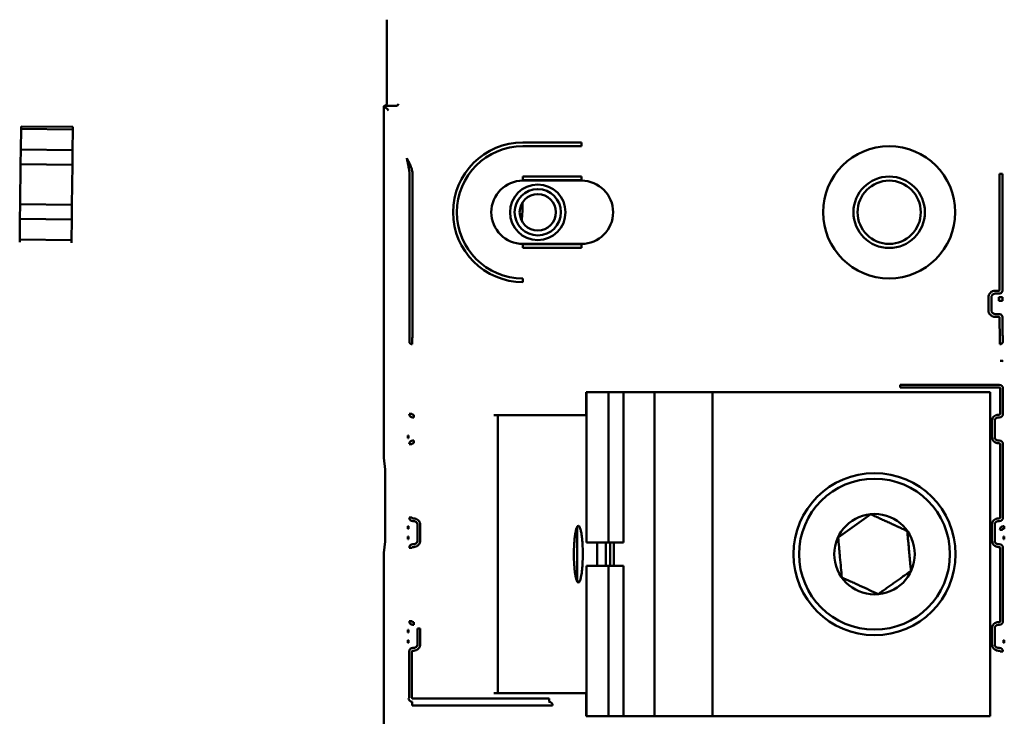
# Model space of a CAD drawing. Units: inches. Extents: x 3 to 337, y 7 to 213.
# Drawn here: x 219 to 224, y 161 to 165 of the extents above; entities that cross this region are included whole.
import ezdxf

# ---------------------------------------------------------------- set-up
doc = ezdxf.new("R2010")
doc.units = ezdxf.units.IN
doc.header["$LTSCALE"] = 20
doc.header["$MEASUREMENT"] = 0
doc.layers.add('Visible (ANSI)', color=7, linetype='Continuous', lineweight=50)

msp = doc.modelspace()

# ---------------------------------------------------------------- linework, layer by layer
at = {"layer": 'Visible (ANSI)'}
for p, q in [((220.8448, 164.3377), (220.8448, 164.7924)), ((220.8292, 164.3204), (220.8289, 164.2867)), ((220.8307, 164.3276), (220.8293, 164.3263)), ((220.8307, 164.3276), (220.8347, 164.3276)), ((220.8352, 164.323), (220.8307, 164.3276)), ((220.898, 164.3276), (220.8347, 164.3276)), ((220.8981, 164.3276), (220.898, 164.3276)), ((220.8289, 164.2867), (220.8289, 162.4286)), ((218.8681, 164.0915), (218.8694, 164.2025)), ((218.8681, 164.0915), (218.8694, 164.2025)), ((218.8694, 164.2025), (218.8695, 164.2165)), ((218.8694, 164.2025), (218.8695, 164.2165)), ((219.1493, 164.1993), (218.8694, 164.2025)), ((218.8694, 164.2025), (219.1493, 164.1993)), ((219.1495, 164.2132), (218.8695, 164.2165)), ((218.8695, 164.2165), (219.1495, 164.2132)), ((219.1493, 164.1993), (219.1481, 164.0882)), ((219.1481, 164.0882), (219.1493, 164.1993)), ((219.1495, 164.2132), (219.1493, 164.1993)), ((219.1493, 164.1993), (219.1495, 164.2132)), ((218.8671, 164.0115), (218.8681, 164.0915)), ((218.8671, 164.0115), (218.8681, 164.0915)), ((219.1481, 164.0882), (218.8681, 164.0915)), ((219.1481, 164.0882), (219.1471, 164.0082)), ((219.1471, 164.0082), (219.1481, 164.0882)), ((221.5807, 164.1295), (221.8972, 164.1295)), ((221.8972, 164.1094), (221.5807, 164.1094)), ((221.8972, 164.1295), (221.8972, 164.1094)), ((218.8671, 164.0115), (218.8647, 163.7965)), ((218.8647, 163.7965), (218.8671, 164.0115)), ((218.8671, 164.0115), (219.1471, 164.0082)), ((218.8671, 164.0115), (219.1471, 164.0082)), ((219.1471, 164.0082), (219.1446, 163.7933)), ((219.1471, 164.0082), (219.1446, 163.7933)), ((220.9678, 163.1434), (220.9678, 163.9596)), ((220.984, 163.1434), (220.984, 163.9596)), ((221.8972, 163.9453), (221.5807, 163.9453)), ((221.5807, 163.9252), (221.5807, 163.9453)), ((221.8972, 163.9252), (221.5807, 163.9252)), ((221.5807, 163.9233), (221.8972, 163.9233)), ((221.8972, 163.9252), (221.8972, 163.9453)), ((224.172, 163.9596), (224.1558, 163.9596)), ((224.1558, 163.3335), (224.1558, 163.9596)), ((224.172, 163.9596), (224.172, 163.3335)), ((218.8637, 163.7165), (218.8647, 163.7965)), ((218.8637, 163.7165), (218.8647, 163.7965)), ((219.1446, 163.7933), (218.8647, 163.7965)), ((219.1446, 163.7933), (218.8647, 163.7965)), ((219.1446, 163.7933), (219.1437, 163.7133)), ((219.1437, 163.7133), (219.1446, 163.7933)), ((218.8624, 163.6055), (218.8637, 163.7165)), ((218.8624, 163.6055), (218.8637, 163.7165)), ((218.8637, 163.7165), (219.1437, 163.7133)), ((218.8637, 163.7165), (219.1437, 163.7133)), ((219.1437, 163.7133), (219.1424, 163.6022)), ((219.1424, 163.6022), (219.1437, 163.7133)), ((218.8623, 163.5915), (218.8624, 163.6055)), ((218.8624, 163.6055), (219.1424, 163.6022)), ((219.1423, 163.5883), (219.1424, 163.6022)), ((221.8972, 163.5817), (221.5807, 163.5817)), ((221.5807, 163.5597), (221.5807, 163.5798)), ((221.5807, 163.5798), (221.8972, 163.5798)), ((221.5807, 163.5597), (221.8972, 163.5597)), ((221.8972, 163.5798), (221.8972, 163.5597)), ((221.5807, 163.3955), (221.5807, 163.3754)), ((224.0952, 163.223), (224.0952, 163.2933)), ((224.1114, 163.2933), (224.1114, 163.223)), ((224.1304, 163.3285), (224.1507, 163.3285)), ((224.1315, 163.3134), (224.1519, 163.3134)), ((224.1509, 163.2739), (224.1509, 163.294)), ((224.1713, 163.294), (224.1509, 163.294)), ((224.1509, 163.2739), (224.1716, 163.2739)), ((224.1507, 163.1878), (224.1304, 163.1879)), ((224.1519, 163.2029), (224.1315, 163.2029)), ((224.1558, 163.1434), (224.1558, 163.1828)), ((224.172, 163.1828), (224.172, 163.1434)), ((224.1586, 162.9497), (224.1586, 162.9498)), ((224.1586, 162.9497), (224.1737, 162.9492)), ((223.6188, 162.8213), (224.1536, 162.8213)), ((223.6188, 162.8213), (223.6188, 162.8062)), ((224.1536, 162.8062), (223.6188, 162.8062)), ((221.9221, 162.7814), (221.922, 162.7814)), ((221.922, 162.6564), (221.922, 162.7814)), ((221.9221, 162.7814), (221.9244, 162.7814)), ((221.9244, 161.9689), (221.9244, 162.7814)), ((221.9244, 162.7814), (222.0432, 162.7814)), ((222.0432, 161.9689), (222.0432, 162.7814)), ((222.0432, 162.7814), (222.1241, 162.7814)), ((222.1241, 162.7814), (222.1244, 162.7814)), ((222.1244, 162.7814), (222.209, 162.7814)), ((222.1244, 161.9689), (222.1244, 162.7814)), ((222.209, 162.7814), (222.2918, 162.7814)), ((222.2918, 162.7814), (222.604, 162.7814)), ((222.2918, 161.0314), (222.2918, 162.7814)), ((222.604, 162.7814), (224.104, 162.7814)), ((222.604, 161.0314), (222.604, 162.7814)), ((224.104, 161.0314), (224.104, 162.7814)), ((224.1586, 162.6646), (224.1586, 162.8012)), ((224.1737, 162.8012), (224.1737, 162.6646)), ((220.9661, 162.6647), (220.9811, 162.6647)), ((220.9862, 162.6596), (220.9907, 162.6596)), ((220.9907, 162.6446), (220.9907, 162.6596)), ((221.4236, 162.6564), (221.4443, 162.6564)), ((221.8293, 162.6564), (221.4443, 162.6564)), ((221.4443, 161.1564), (221.4443, 162.6564)), ((221.8293, 162.6564), (221.8305, 162.6564)), ((221.9244, 162.6564), (221.8305, 162.6564)), ((224.149, 162.6596), (224.1536, 162.6596)), ((220.9907, 162.6446), (220.9862, 162.6446)), ((224.1139, 162.5402), (224.1139, 162.6244)), ((224.1289, 162.6244), (224.1289, 162.5402)), ((224.1536, 162.6445), (224.149, 162.6445)), ((220.9633, 162.5478), (220.9588, 162.5478)), ((220.9588, 162.5478), (220.9588, 162.5337)), ((220.9633, 162.5478), (220.9633, 162.5337)), ((220.9633, 162.5337), (220.9588, 162.5337)), ((220.9661, 162.5), (220.9811, 162.5)), ((220.9862, 162.5201), (220.9907, 162.5201)), ((220.9907, 162.505), (220.9862, 162.505)), ((220.9907, 162.5201), (220.9907, 162.505)), ((224.149, 162.5201), (224.1536, 162.5201)), ((224.1536, 162.505), (224.149, 162.505)), ((224.1586, 162.1047), (224.1586, 162.5)), ((224.1737, 162.5), (224.1737, 162.1047)), ((220.829, 162.4268), (220.8367, 162.3643)), ((220.8369, 162.3334), (220.8369, 162.0063)), ((223.46, 162.122), (223.2833, 161.9969)), ((220.9661, 162.1047), (220.9811, 162.1047)), ((220.9862, 162.0997), (220.9907, 162.0997)), ((220.9907, 162.0846), (220.9862, 162.0846)), ((221.0108, 161.9803), (221.0108, 162.0645)), ((221.0259, 162.0645), (221.0259, 161.9803)), ((224.1139, 161.9803), (224.1139, 162.0645)), ((224.1289, 162.0645), (224.1289, 161.9803)), ((224.149, 162.0997), (224.1536, 162.0997)), ((224.1536, 162.0846), (224.149, 162.0846)), ((220.9588, 162.0572), (220.9633, 162.0572)), ((220.9588, 162.0432), (220.9588, 162.0572)), ((220.9588, 162.0432), (220.9633, 162.0432)), ((220.9633, 162.0432), (220.9633, 162.0572)), ((221.8738, 161.7582), (221.8738, 162.0546)), ((224.1563, 162.0372), (224.1704, 162.0372)), ((224.1764, 162.0572), (224.181, 162.0572)), ((224.181, 162.0432), (224.1764, 162.0432)), ((224.181, 162.0572), (224.181, 162.0432)), ((220.829, 161.9129), (220.8367, 161.9753)), ((220.9633, 162.0017), (220.9588, 162.0017)), ((220.9588, 162.0017), (220.9588, 161.9876)), ((220.9633, 161.9876), (220.9588, 161.9876)), ((220.9633, 162.0017), (220.9633, 161.9876)), ((220.9862, 161.9602), (220.9907, 161.9602)), ((221.9244, 161.9689), (222.0432, 161.9689)), ((221.9811, 161.8439), (221.9811, 161.9689)), ((222.0285, 161.9689), (222.0285, 161.8439)), ((222.0432, 161.9689), (222.1241, 161.9689)), ((222.0515, 161.8439), (222.0515, 161.9689)), ((222.0721, 161.9689), (222.0721, 161.8439)), ((222.1244, 161.9689), (222.1241, 161.9689)), ((224.149, 161.9602), (224.1536, 161.9602)), ((224.1764, 161.9876), (224.1764, 162.0017)), ((224.1764, 162.0017), (224.181, 162.0017)), ((224.181, 161.9876), (224.1764, 161.9876)), ((224.181, 161.9876), (224.181, 162.0017)), ((220.8289, 161.911), (220.8289, 160.9091)), ((220.9661, 161.9401), (220.9811, 161.9401)), ((220.9907, 161.9452), (220.9862, 161.9452)), ((224.1536, 161.9452), (224.149, 161.9452)), ((224.1586, 161.5448), (224.1586, 161.9401)), ((224.1737, 161.9401), (224.1737, 161.5448)), ((222.0432, 161.8439), (221.9244, 161.8439)), ((221.9244, 161.0314), (221.9244, 161.8439)), ((222.1241, 161.8439), (222.0432, 161.8439)), ((222.0432, 161.0314), (222.0432, 161.8439)), ((222.1241, 161.8439), (222.1244, 161.8439)), ((222.1244, 161.0314), (222.1244, 161.8439)), ((220.9661, 161.5448), (220.9811, 161.5448)), ((220.9862, 161.5398), (220.9907, 161.5398)), ((220.9907, 161.5247), (220.9907, 161.5398)), ((224.149, 161.5398), (224.1536, 161.5398)), ((220.9588, 161.4974), (220.9633, 161.4974)), ((220.9588, 161.4833), (220.9588, 161.4974)), ((220.9588, 161.4833), (220.9633, 161.4833)), ((220.9633, 161.4833), (220.9633, 161.4974)), ((220.9907, 161.5247), (220.9862, 161.5247)), ((221.0108, 161.5047), (221.0259, 161.5047)), ((221.0108, 161.4205), (221.0108, 161.5047)), ((221.0259, 161.5047), (221.0259, 161.4205)), ((224.1139, 161.4205), (224.1139, 161.5047)), ((224.1289, 161.5047), (224.1289, 161.4205)), ((224.1536, 161.5247), (224.149, 161.5247)), ((220.9633, 161.4418), (220.9588, 161.4418)), ((220.9588, 161.4418), (220.9588, 161.4277)), ((220.9633, 161.4277), (220.9588, 161.4277)), ((220.9633, 161.4418), (220.9633, 161.4277)), ((224.1764, 161.4277), (224.1764, 161.4418)), ((224.1764, 161.4418), (224.181, 161.4418)), ((224.181, 161.4277), (224.1764, 161.4277)), ((224.181, 161.4277), (224.181, 161.4418)), ((220.9661, 161.1314), (220.9661, 161.3803)), ((220.9811, 161.3803), (220.9811, 161.1314)), ((220.9862, 161.4004), (220.9907, 161.4004)), ((220.9907, 161.3853), (220.9862, 161.3853)), ((224.149, 161.4004), (224.1536, 161.4004)), ((224.1536, 161.3853), (224.149, 161.3853)), ((224.1737, 161.3803), (224.1586, 161.3803)), ((221.4443, 161.1564), (221.4236, 161.1564)), ((221.4443, 161.1564), (221.8293, 161.1564)), ((221.8305, 161.1564), (221.8293, 161.1564)), ((221.8305, 161.1564), (221.9244, 161.1564)), ((221.922, 161.0314), (221.922, 161.1564)), ((220.9628, 161.1298), (220.9661, 161.1314)), ((220.9862, 161.1264), (221.7228, 161.1264)), ((221.7211, 161.1097), (221.7228, 161.1113)), ((221.7228, 161.1113), (221.7228, 161.1264)), ((220.9825, 161.0896), (221.7211, 161.0896)), ((221.7211, 161.0896), (221.7412, 161.0896)), ((221.9221, 161.0314), (221.922, 161.0314)), ((221.9244, 161.0314), (221.9221, 161.0314)), ((221.9244, 161.0314), (222.0432, 161.0314)), ((222.0432, 161.0314), (222.1241, 161.0314)), ((222.1244, 161.0314), (222.1241, 161.0314)), ((222.1244, 161.0314), (222.209, 161.0314)), ((222.209, 161.0314), (224.0801, 161.0314)), ((222.604, 161.0314), (222.2918, 161.0314)), ((222.604, 161.0314), (224.104, 161.0314)), ((224.0801, 161.0314), (224.0801, 161.0314))]:
    msp.add_line(p, q, dxfattribs=at)
for centre, radius in [((223.559, 163.7525), 0.3569), ((223.559, 163.7525), 0.1928), ((223.559, 163.7525), 0.1708), ((221.6609, 163.7524), 0.15), ((221.6609, 163.7524), 0.125), ((221.6609, 163.7524), 0.098), ((223.48, 161.9064), 0.4375), ((223.48, 161.9064), 0.4075), ((223.48, 161.9064), 0.2175)]:
    msp.add_circle(centre, radius, dxfattribs=at)
for centre, radius, start, end in [((220.8347, 164.3377), 0.01, 269.9991, 0.0009), ((221.5807, 163.7525), 0.377, 90, 270), ((221.5807, 163.7525), 0.3569, 90, 270), ((221.5807, 163.7525), 0.1708, 90, 270), ((221.8972, 163.7525), 0.1708, 270, 90), ((224.1536, 162.8012), 0.0201, 0, 89.9956), ((224.1536, 162.6646), 0.0201, 270, 359.9956), ((224.1536, 162.5), 0.0201, 0, 89.9956), ((220.9862, 162.1047), 0.0201, 180, 269.9956), ((224.1536, 162.1047), 0.0201, 270, 359.9956), ((224.1764, 162.0372), 0.0201, 90.0044, 180), ((220.9862, 161.9401), 0.0201, 90, 179.9956), ((224.1536, 161.9401), 0.0201, 0, 89.9956), ((220.9862, 161.5448), 0.0201, 180, 269.9956), ((224.1536, 161.5448), 0.0201, 270, 359.9956), ((220.9862, 161.3803), 0.0201, 90, 179.9956), ((224.1536, 161.3803), 0.0201, 0, 89.9956), ((221.7211, 161.0896), 0.0201, 0.0011, 90)]:
    msp.add_arc(centre, radius, start, end, dxfattribs=at)
for centre, major_axis, ratio, start_param, end_param in [((220.8293, 164.3062), (0, 0.0201), 0.008727, 0.008723, 0.785374), ((220.8352, 164.3029), (0, -0.0201), 0.008759, 3.056037, 3.132834), ((220.8553, 164.3029), (0.0201, -0.0201), 0.038405, 3.188731, 4.674029), ((220.8981, 164.3376), (-0.0093, -0.00385), 0.987735, 1.182441, 2.744511), ((224.1712, 163.2739), (0, 0.0201), 0.017451, 4.712464, 6.274536), ((220.9824, 163.0533), (-0.0151, 0.0002), 0.866001, 0.017452, 1.583886), ((224.1574, 163.0533), (0.0151, 0.0002), 0.866001, 4.6993, 6.265733), ((224.1586, 162.9499), (0.0151, 0), 0.005318, 4.712389, 6.274459), ((224.1536, 162.9499), (-0.0003, -0.0201), 0.999978, 1.550948, 1.587842), ((220.844, 162.4286), (0.0018, -0.015), 0.997442, 4.590003, 4.712389), ((220.8518, 161.9743), (-0.0019, -0.0151), 0.990692, 4.816126, 4.834718), ((220.844, 161.911), (-0.0018, -0.015), 0.997442, 4.712389, 4.834775), ((220.9829, 161.1298), (0, -0.0201), 0.999971, 4.712427, 6.283185), ((220.9829, 161.0896), (0, 0.0201), 0.017451, 0.004287, 1.570721)]:
    msp.add_ellipse(centre, major_axis=major_axis, ratio=ratio, start_param=start_param, end_param=end_param, dxfattribs=at)
for points, knots in [([(220.9678, 163.9596), (220.9678, 163.9598), (220.9678, 163.9601), (220.9678, 163.9605), (220.9678, 163.9607), (220.9678, 163.961), (220.9678, 163.9613), (220.9678, 163.9614), (220.9678, 163.9616), (220.9677, 163.9617), (220.9677, 163.9619), (220.9677, 163.9622), (220.9677, 163.9622), (220.9677, 163.9624), (220.9677, 163.9627), (220.9677, 163.9632), (220.9677, 163.9634), (220.9677, 163.9636), (220.9677, 163.9639), (220.9677, 163.9641), (220.9677, 163.9642), (220.9677, 163.9644), (220.9677, 163.9645), (220.9676, 163.9648), (220.9676, 163.9649), (220.9676, 163.9657), (220.9675, 163.9666), (220.9675, 163.9674), (220.9675, 163.9679), (220.9674, 163.9683), (220.9674, 163.9688), (220.9673, 163.9692), (220.9673, 163.9698), (220.9673, 163.9702), (220.9671, 163.9718), (220.967, 163.9735), (220.9667, 163.9752), (220.9666, 163.9761), (220.9665, 163.977), (220.9664, 163.9779), (220.9663, 163.9784), (220.9663, 163.9789), (220.9662, 163.9793), (220.9662, 163.9796), (220.9661, 163.9798), (220.9661, 163.98), (220.9661, 163.9803), (220.966, 163.9806), (220.966, 163.9808), (220.9658, 163.9824), (220.9655, 163.9842), (220.9652, 163.9861), (220.9647, 163.9892), (220.9641, 163.9924), (220.9634, 163.996), (220.9632, 163.997), (220.9631, 163.9979), (220.9629, 163.9989), (220.9628, 163.9994), (220.9627, 163.9999), (220.9626, 164.0005), (220.9625, 164.0007), (220.9625, 164.001), (220.9624, 164.0012), (220.9624, 164.0013), (220.9624, 164.0015), (220.9623, 164.0016), (220.9623, 164.0017), (220.9623, 164.0019), (220.9623, 164.002), (220.962, 164.0032), (220.9617, 164.0046), (220.9614, 164.0063), (220.9608, 164.009), (220.9601, 164.0124), (220.9593, 164.0163), (220.959, 164.0174), (220.9588, 164.0185), (220.9585, 164.0197), (220.9584, 164.0203), (220.9583, 164.0209), (220.9581, 164.0215), (220.958, 164.0221), (220.9578, 164.0228), (220.9577, 164.0234), (220.9575, 164.0243), (220.9573, 164.0253), (220.9571, 164.0262), (220.9553, 164.0342), (220.9539, 164.0405), (220.9529, 164.045)], [0.0000002, 0.0000002, 0.0000002, 0.0000002, 0.015625, 0.015625, 0.015625, 0.0234375, 0.0234375, 0.0234375, 0.0273437, 0.0273437, 0.0273437, 0.03125, 0.03125, 0.03125, 0.046875, 0.046875, 0.046875, 0.0546875, 0.0546875, 0.0546875, 0.0585937, 0.0585937, 0.0585937, 0.0625, 0.0625, 0.0625, 0.09375, 0.09375, 0.09375, 0.109375, 0.109375, 0.109375, 0.125, 0.125, 0.125, 0.1875, 0.1875, 0.1875, 0.21875, 0.21875, 0.21875, 0.234375, 0.234375, 0.234375, 0.2421875, 0.2421875, 0.2421875, 0.25, 0.25, 0.25, 0.3222215, 0.3222215, 0.3222215, 0.4375, 0.4375, 0.4375, 0.46875, 0.46875, 0.46875, 0.484375, 0.484375, 0.484375, 0.4921875, 0.4921875, 0.4921875, 0.4960937, 0.4960937, 0.4960937, 0.5, 0.5, 0.5, 0.5731088, 0.5731088, 0.5731088, 0.6875, 0.6875, 0.6875, 0.71875, 0.71875, 0.71875, 0.734375, 0.734375, 0.734375, 0.75, 0.75, 0.75, 0.7758142, 0.7758142, 0.7758142, 1, 1, 1, 1]), ([(220.984, 163.9596), (220.984, 163.966), (220.9831, 163.9729), (220.9813, 163.9803), (220.9796, 163.9874), (220.977, 163.9951), (220.9737, 164.0032), (220.9736, 164.0035), (220.9734, 164.0038), (220.9733, 164.004), (220.9708, 164.01), (220.9676, 164.0168), (220.9637, 164.0245), (220.9635, 164.0248), (220.9635, 164.0248), (220.9635, 164.0249), (220.9621, 164.0275), (220.9586, 164.0342), (220.9529, 164.045)], [-1, -1, -1, -1, -0.75, -0.75, -0.75, -0.5078125, -0.5078125, -0.5078125, -0.5, -0.5, -0.5, -0.2519531, -0.2519531, -0.2519531, -0.2440796, -0.2440796, -0.2440796, 0, 0, 0, 0]), ([(224.0952, 163.2933), (224.0952, 163.2972), (224.0959, 163.301), (224.0971, 163.3047), (224.0973, 163.3052), (224.0975, 163.3057), (224.0977, 163.3062), (224.0995, 163.3107), (224.1021, 163.3147), (224.1055, 163.3182), (224.1085, 163.3211), (224.1119, 163.3235), (224.1157, 163.3253), (224.1163, 163.3255), (224.1169, 163.3258), (224.1174, 163.326), (224.1215, 163.3276), (224.1258, 163.3285), (224.1304, 163.3285)], [0, 0, 0, 0, 0.21875, 0.21875, 0.21875, 0.25, 0.25, 0.25, 0.5, 0.5, 0.5, 0.71875, 0.71875, 0.71875, 0.75, 0.75, 0.75, 1, 1, 1, 1]), ([(224.1315, 163.3134), (224.1276, 163.3134), (224.1244, 163.3123), (224.1221, 163.311), (224.1209, 163.3104), (224.12, 163.3098), (224.1192, 163.3092), (224.1188, 163.3088), (224.1185, 163.3086), (224.1181, 163.3083), (224.118, 163.3081), (224.1178, 163.308), (224.1177, 163.3079), (224.1176, 163.3078), (224.1176, 163.3077), (224.1175, 163.3077), (224.1175, 163.3076), (224.1174, 163.3076), (224.1174, 163.3076), (224.117, 163.3072), (224.1157, 163.3057), (224.1149, 163.3046), (224.1125, 163.3011), (224.1114, 163.2971), (224.1114, 163.2933)], [0, 0, 0, 0, 0.25, 0.25, 0.25, 0.375, 0.375, 0.375, 0.4375, 0.4375, 0.4375, 0.46875, 0.46875, 0.46875, 0.484375, 0.484375, 0.484375, 0.496094, 0.496094, 0.496094, 0.611487, 0.611487, 0.611487, 1, 1, 1, 1]), ([(224.1507, 163.3285), (224.1521, 163.3285), (224.1533, 163.329), (224.1543, 163.33), (224.1552, 163.3309), (224.1557, 163.3321), (224.1558, 163.3335)], [0, 0, 0, 0, 0.5, 0.5, 0.5, 1, 1, 1, 1]), ([(224.1519, 163.3134), (224.1554, 163.3134), (224.1587, 163.3144), (224.1615, 163.3158), (224.1642, 163.3173), (224.1663, 163.3193), (224.1679, 163.3214), (224.1711, 163.3256), (224.172, 163.3301), (224.172, 163.3335)], [-1, -1, -1, -1, -0.75, -0.75, -0.75, -0.5, -0.5, -0.5, 0, 0, 0, 0]), ([(224.1304, 163.1879), (224.1264, 163.1879), (224.1226, 163.1885), (224.119, 163.1898), (224.1185, 163.1899), (224.118, 163.1901), (224.1174, 163.1903), (224.1129, 163.1921), (224.1089, 163.1948), (224.1055, 163.1982), (224.1025, 163.2012), (224.1001, 163.2046), (224.0984, 163.2084), (224.0981, 163.209), (224.0979, 163.2096), (224.0977, 163.2101), (224.096, 163.2142), (224.0952, 163.2185), (224.0952, 163.223)], [0, 0, 0, 0, 0.21875, 0.21875, 0.21875, 0.25, 0.25, 0.25, 0.5, 0.5, 0.5, 0.71875, 0.71875, 0.71875, 0.75, 0.75, 0.75, 1, 1, 1, 1]), ([(224.1114, 163.223), (224.1114, 163.2194), (224.1125, 163.2155), (224.1147, 163.2121), (224.1151, 163.2115), (224.1155, 163.2109), (224.1159, 163.2104), (224.1161, 163.2101), (224.1164, 163.2099), (224.1166, 163.2096), (224.1167, 163.2095), (224.1168, 163.2093), (224.117, 163.2092), (224.1171, 163.2091), (224.1173, 163.2089), (224.1173, 163.2088), (224.1183, 163.2079), (224.1198, 163.2065), (224.1221, 163.2053), (224.1244, 163.204), (224.1276, 163.2029), (224.1315, 163.2029)], [0, 0, 0, 0, 0.375, 0.375, 0.375, 0.4375, 0.4375, 0.4375, 0.46875, 0.46875, 0.46875, 0.484375, 0.484375, 0.484375, 0.5, 0.5, 0.5, 0.75, 0.75, 0.75, 1, 1, 1, 1]), ([(224.1558, 163.1828), (224.1557, 163.1842), (224.1552, 163.1854), (224.1543, 163.1864), (224.1533, 163.1873), (224.1522, 163.1878), (224.1507, 163.1878)], [0, 0, 0, 0, 0.5, 0.5, 0.5, 1, 1, 1, 1]), ([(224.172, 163.1828), (224.172, 163.1862), (224.1711, 163.1907), (224.1679, 163.1949), (224.1648, 163.1991), (224.159, 163.2029), (224.1519, 163.2029)], [-1, -1, -1, -1, -0.5, -0.5, -0.5, 0, 0, 0, 0]), ([(220.9673, 163.0533), (220.9674, 163.0567), (220.9674, 163.0606), (220.9675, 163.0649), (220.9675, 163.0664), (220.9675, 163.0679), (220.9675, 163.0695), (220.9676, 163.076), (220.9676, 163.0834), (220.9676, 163.0914), (220.9677, 163.0984), (220.9677, 163.1058), (220.9677, 163.1136), (220.9677, 163.1147), (220.9677, 163.1159), (220.9677, 163.1169), (220.9678, 163.1256), (220.9678, 163.1344), (220.9678, 163.1434)], [0, 0, 0, 0, 0.1875, 0.1875, 0.1875, 0.25, 0.25, 0.25, 0.5, 0.5, 0.5, 0.71875, 0.71875, 0.71875, 0.75, 0.75, 0.75, 1, 1, 1, 1]), ([(220.9824, 163.0402), (220.9828, 163.0531), (220.9832, 163.069), (220.9833, 163.0796), (220.9833, 163.0804), (220.9833, 163.0811), (220.9834, 163.0818), (220.9834, 163.0822), (220.9834, 163.0825), (220.9834, 163.0828), (220.9834, 163.083), (220.9834, 163.0832), (220.9834, 163.0834), (220.9834, 163.0835), (220.9834, 163.0835), (220.9834, 163.0839), (220.9837, 163.1036), (220.9839, 163.1246), (220.984, 163.1434)], [-1, -1, -1, -1, -0.5625, -0.5625, -0.5625, -0.53125, -0.53125, -0.53125, -0.515625, -0.515625, -0.515625, -0.507812, -0.507812, -0.507812, -0.5, -0.5, -0.5, 0, 0, 0, 0]), ([(224.1558, 163.1434), (224.1558, 163.127), (224.156, 163.1089), (224.1563, 163.0913), (224.1563, 163.0901), (224.1563, 163.0888), (224.1563, 163.0876), (224.1563, 163.087), (224.1563, 163.0863), (224.1563, 163.0857), (224.1563, 163.0854), (224.1563, 163.0851), (224.1563, 163.0848), (224.1564, 163.0846), (224.1564, 163.0845), (224.1564, 163.0843), (224.1564, 163.0842), (224.1564, 163.0839), (224.1564, 163.0839), (224.1564, 163.0786), (224.1566, 163.0716), (224.1567, 163.0639), (224.1569, 163.0561), (224.1571, 163.0476), (224.1574, 163.0402)], [-1, -1, -1, -1, -0.5625, -0.5625, -0.5625, -0.53125, -0.53125, -0.53125, -0.515625, -0.515625, -0.515625, -0.507812, -0.507812, -0.507812, -0.503906, -0.503906, -0.503906, -0.5, -0.5, -0.5, -0.25, -0.25, -0.25, 0, 0, 0, 0]), ([(224.172, 163.1434), (224.172, 163.1366), (224.172, 163.13), (224.172, 163.1235), (224.172, 163.1213), (224.172, 163.1192), (224.172, 163.1169), (224.172, 163.108), (224.1721, 163.0994), (224.1721, 163.0914), (224.1721, 163.0844), (224.1722, 163.0779), (224.1722, 163.072), (224.1722, 163.0712), (224.1722, 163.0703), (224.1723, 163.0695), (224.1723, 163.0632), (224.1724, 163.0578), (224.1724, 163.0533)], [0, 0, 0, 0, 0.1875, 0.1875, 0.1875, 0.25, 0.25, 0.25, 0.5, 0.5, 0.5, 0.71875, 0.71875, 0.71875, 0.75, 0.75, 0.75, 1, 1, 1, 1]), ([(224.1586, 162.8012), (224.1586, 162.8026), (224.1581, 162.8038), (224.1572, 162.8047), (224.1562, 162.8057), (224.155, 162.8062), (224.1536, 162.8062)], [0, 0, 0, 0, 0.5, 0.5, 0.5, 1, 1, 1, 1]), ([(220.9811, 162.6647), (220.9811, 162.6633), (220.9817, 162.6621), (220.9826, 162.6611), (220.9835, 162.6601), (220.9847, 162.6597), (220.9862, 162.6596)], [0, 0, 0, 0, 0.5, 0.5, 0.5, 1, 1, 1, 1]), ([(224.1139, 162.6244), (224.1139, 162.6283), (224.1145, 162.6321), (224.1158, 162.6358), (224.1159, 162.6363), (224.1161, 162.6368), (224.1163, 162.6373), (224.1181, 162.6418), (224.1208, 162.6458), (224.1242, 162.6493), (224.1272, 162.6523), (224.1306, 162.6546), (224.1344, 162.6564), (224.135, 162.6566), (224.1356, 162.6569), (224.1361, 162.6571), (224.1402, 162.6587), (224.1445, 162.6596), (224.149, 162.6596)], [0, 0, 0, 0, 0.21875, 0.21875, 0.21875, 0.25, 0.25, 0.25, 0.5, 0.5, 0.5, 0.71875, 0.71875, 0.71875, 0.75, 0.75, 0.75, 1, 1, 1, 1]), ([(224.1536, 162.6596), (224.155, 162.6596), (224.1562, 162.6601), (224.1572, 162.661), (224.1581, 162.662), (224.1586, 162.6632), (224.1586, 162.6646)], [0, 0, 0, 0, 0.5, 0.5, 0.5, 1, 1, 1, 1]), ([(224.149, 162.6445), (224.1438, 162.6445), (224.1385, 162.6423), (224.1348, 162.6386), (224.1311, 162.6349), (224.1289, 162.6297), (224.1289, 162.6244)], [0, 0, 0, 0, 0.5, 0.5, 0.5, 1, 1, 1, 1]), ([(224.149, 162.505), (224.1451, 162.5051), (224.1413, 162.5057), (224.1377, 162.5069), (224.1371, 162.5071), (224.1367, 162.5073), (224.1361, 162.5075), (224.1316, 162.5093), (224.1276, 162.5119), (224.1242, 162.5153), (224.1212, 162.5183), (224.1188, 162.5217), (224.1171, 162.5256), (224.1168, 162.5261), (224.1165, 162.5268), (224.1163, 162.5273), (224.1147, 162.5314), (224.1139, 162.5357), (224.1139, 162.5402)], [0, 0, 0, 0, 0.21875, 0.21875, 0.21875, 0.25, 0.25, 0.25, 0.5, 0.5, 0.5, 0.71875, 0.71875, 0.71875, 0.75, 0.75, 0.75, 1, 1, 1, 1]), ([(224.1289, 162.5402), (224.1289, 162.535), (224.1311, 162.5297), (224.1348, 162.526), (224.1385, 162.5223), (224.1438, 162.5201), (224.149, 162.5201)], [0, 0, 0, 0, 0.5, 0.5, 0.5, 1, 1, 1, 1]), ([(220.9862, 162.505), (220.9848, 162.505), (220.9836, 162.5044), (220.9826, 162.5035), (220.9816, 162.5026), (220.9811, 162.5014), (220.9811, 162.5)], [0, 0, 0, 0, 0.5, 0.5, 0.5, 1, 1, 1, 1]), ([(224.1586, 162.5), (224.1586, 162.5014), (224.1581, 162.5026), (224.1572, 162.5036), (224.1562, 162.5045), (224.155, 162.505), (224.1536, 162.505)], [0, 0, 0, 0, 0.5, 0.5, 0.5, 1, 1, 1, 1]), ([(220.8367, 162.3653), (220.8367, 162.3653), (220.8367, 162.3653), (220.8367, 162.3633), (220.8368, 162.358), (220.8368, 162.3487), (220.8368, 162.3457), (220.8369, 162.3395), (220.8369, 162.3365), (220.8369, 162.3334)], [-0.00036995, -0.00036995, -0.00036995, -0.00036995, 0, 0, 0.0225372, 0.0225372, 0.03214419, 0.03214419, 0.0408782, 0.0408782, 0.0408782, 0.0408782]), ([(220.9811, 162.1047), (220.9811, 162.1033), (220.9817, 162.1021), (220.9826, 162.1012), (220.9835, 162.1002), (220.9847, 162.0997), (220.9862, 162.0997)], [0, 0, 0, 0, 0.5, 0.5, 0.5, 1, 1, 1, 1]), ([(220.9907, 162.0997), (220.9946, 162.0997), (220.9984, 162.0991), (221.0021, 162.0978), (221.0026, 162.0976), (221.0031, 162.0974), (221.0037, 162.0972), (221.0081, 162.0955), (221.0122, 162.0928), (221.0156, 162.0894), (221.0186, 162.0864), (221.0209, 162.083), (221.0227, 162.0791), (221.0229, 162.0786), (221.0232, 162.078), (221.0234, 162.0775), (221.025, 162.0734), (221.0259, 162.069), (221.0259, 162.0645)], [0, 0, 0, 0, 0.21875, 0.21875, 0.21875, 0.25, 0.25, 0.25, 0.5, 0.5, 0.5, 0.71875, 0.71875, 0.71875, 0.75, 0.75, 0.75, 1, 1, 1, 1]), ([(221.0108, 162.0645), (221.0108, 162.0698), (221.0086, 162.075), (221.0049, 162.0787), (221.0012, 162.0825), (220.996, 162.0846), (220.9907, 162.0846)], [0, 0, 0, 0, 0.5, 0.5, 0.5, 1, 1, 1, 1]), ([(224.1139, 162.0645), (224.1139, 162.0684), (224.1145, 162.0722), (224.1158, 162.0759), (224.1159, 162.0764), (224.1161, 162.0769), (224.1163, 162.0775), (224.1181, 162.082), (224.1208, 162.086), (224.1242, 162.0894), (224.1272, 162.0924), (224.1306, 162.0948), (224.1344, 162.0965), (224.135, 162.0968), (224.1356, 162.097), (224.1361, 162.0972), (224.1402, 162.0989), (224.1445, 162.0997), (224.149, 162.0997)], [0, 0, 0, 0, 0.21875, 0.21875, 0.21875, 0.25, 0.25, 0.25, 0.5, 0.5, 0.5, 0.71875, 0.71875, 0.71875, 0.75, 0.75, 0.75, 1, 1, 1, 1]), ([(224.149, 162.0846), (224.1438, 162.0846), (224.1385, 162.0825), (224.1348, 162.0787), (224.1311, 162.075), (224.1289, 162.0698), (224.1289, 162.0645)], [0, 0, 0, 0, 0.5, 0.5, 0.5, 1, 1, 1, 1]), ([(224.1536, 162.0997), (224.155, 162.0997), (224.1562, 162.1002), (224.1572, 162.1012), (224.1581, 162.1021), (224.1586, 162.1033), (224.1586, 162.1047)], [0, 0, 0, 0, 0.5, 0.5, 0.5, 1, 1, 1, 1]), ([(221.8801, 161.7528), (221.8772, 161.7528), (221.8745, 161.756), (221.8718, 161.7623), (221.8716, 161.7627), (221.8714, 161.7631), (221.8713, 161.7636), (221.8701, 161.7665), (221.869, 161.7699), (221.868, 161.7738), (221.8676, 161.7751), (221.8673, 161.7764), (221.867, 161.7779), (221.8656, 161.7837), (221.8643, 161.7903), (221.8631, 161.7978), (221.8622, 161.8034), (221.8614, 161.8094), (221.8607, 161.8158), (221.8605, 161.818), (221.8602, 161.8202), (221.86, 161.8224), (221.8592, 161.83), (221.8586, 161.8379), (221.858, 161.8463), (221.8579, 161.8475), (221.8578, 161.8487), (221.8578, 161.8499), (221.8566, 161.868), (221.8561, 161.8869), (221.8561, 161.9064), (221.8561, 161.9247), (221.8566, 161.9424), (221.8576, 161.9595), (221.8576, 161.9606), (221.8577, 161.9617), (221.8578, 161.9629), (221.8582, 161.9701), (221.8587, 161.9771), (221.8594, 161.9838), (221.8596, 161.986), (221.8598, 161.9882), (221.86, 161.9904), (221.8609, 161.9993), (221.8619, 162.0075), (221.8631, 162.015), (221.864, 162.0206), (221.8649, 162.0257), (221.8659, 162.0304), (221.8663, 162.0319), (221.8666, 162.0335), (221.867, 162.0349), (221.8681, 162.0399), (221.8694, 162.0441), (221.8707, 162.0477), (221.8709, 162.0482), (221.8711, 162.0487), (221.8713, 162.0491), (221.8741, 162.0563), (221.877, 162.0599), (221.8801, 162.0599)], [0, 0, 0, 0, 0.117187, 0.117187, 0.117187, 0.125, 0.125, 0.125, 0.171875, 0.171875, 0.171875, 0.1875, 0.1875, 0.1875, 0.25, 0.25, 0.25, 0.296875, 0.296875, 0.296875, 0.3125, 0.3125, 0.3125, 0.367187, 0.367187, 0.367187, 0.375, 0.375, 0.375, 0.5, 0.5, 0.5, 0.617187, 0.617187, 0.617187, 0.625, 0.625, 0.625, 0.671875, 0.671875, 0.671875, 0.6875, 0.6875, 0.6875, 0.75, 0.75, 0.75, 0.796875, 0.796875, 0.796875, 0.8125, 0.8125, 0.8125, 0.867187, 0.867187, 0.867187, 0.875, 0.875, 0.875, 1, 1, 1, 1]), ([(221.8801, 162.0599), (221.883, 162.0599), (221.8857, 162.0568), (221.8884, 162.0504), (221.8886, 162.05), (221.8887, 162.0496), (221.8889, 162.0491), (221.8901, 162.0463), (221.8912, 162.0429), (221.8922, 162.039), (221.8926, 162.0377), (221.8929, 162.0363), (221.8932, 162.0349), (221.8946, 162.0291), (221.8959, 162.0224), (221.8971, 162.015), (221.898, 162.0093), (221.8988, 162.0033), (221.8995, 161.9969), (221.8997, 161.9948), (221.9, 161.9926), (221.9002, 161.9904), (221.901, 161.9828), (221.9016, 161.9748), (221.9022, 161.9665), (221.9023, 161.9653), (221.9024, 161.964), (221.9024, 161.9629), (221.9036, 161.9448), (221.9041, 161.9259), (221.9041, 161.9064), (221.9041, 161.8881), (221.9036, 161.8704), (221.9026, 161.8533), (221.9026, 161.8521), (221.9025, 161.8511), (221.9024, 161.8499), (221.902, 161.8426), (221.9015, 161.8357), (221.9008, 161.829), (221.9006, 161.8267), (221.9004, 161.8246), (221.9002, 161.8224), (221.8993, 161.8135), (221.8983, 161.8053), (221.8971, 161.7978), (221.8962, 161.7922), (221.8953, 161.7871), (221.8943, 161.7824), (221.8939, 161.7808), (221.8936, 161.7793), (221.8932, 161.7779), (221.8921, 161.7729), (221.8908, 161.7686), (221.8895, 161.7651), (221.8893, 161.7646), (221.8891, 161.7641), (221.8889, 161.7636), (221.8861, 161.7564), (221.8832, 161.7528), (221.8801, 161.7528)], [0, 0, 0, 0, 0.117188, 0.117188, 0.117188, 0.125, 0.125, 0.125, 0.171875, 0.171875, 0.171875, 0.1875, 0.1875, 0.1875, 0.25, 0.25, 0.25, 0.296875, 0.296875, 0.296875, 0.3125, 0.3125, 0.3125, 0.367188, 0.367188, 0.367188, 0.375, 0.375, 0.375, 0.5, 0.5, 0.5, 0.617188, 0.617188, 0.617188, 0.625, 0.625, 0.625, 0.671875, 0.671875, 0.671875, 0.6875, 0.6875, 0.6875, 0.75, 0.75, 0.75, 0.796875, 0.796875, 0.796875, 0.8125, 0.8125, 0.8125, 0.867188, 0.867188, 0.867188, 0.875, 0.875, 0.875, 1, 1, 1, 1]), ([(224.1764, 162.0432), (224.1747, 162.0432), (224.1733, 162.0425), (224.1721, 162.0414), (224.171, 162.0403), (224.1704, 162.0389), (224.1704, 162.0372)], [0, 0, 0, 0, 0.5, 0.5, 0.5, 1, 1, 1, 1]), ([(220.8369, 162.0063), (220.8369, 162.0032), (220.8369, 162.0001), (220.8368, 161.9939), (220.8368, 161.991), (220.8368, 161.9817), (220.8367, 161.9763), (220.8367, 161.9744), (220.8367, 161.9744), (220.8367, 161.9743)], [0, 0, 0, 0, 0.0236444, 0.0236444, 0.0496521, 0.0496521, 0.110664, 0.110664, 0.1116655, 0.1116655, 0.1116655, 0.1116655]), ([(220.9907, 161.9602), (220.996, 161.9602), (221.0012, 161.9624), (221.0049, 161.9661), (221.0086, 161.9699), (221.0108, 161.9751), (221.0108, 161.9803)], [0, 0, 0, 0, 0.5, 0.5, 0.5, 1, 1, 1, 1]), ([(221.0259, 161.9803), (221.0259, 161.9764), (221.0252, 161.9726), (221.024, 161.969), (221.0238, 161.9684), (221.0236, 161.968), (221.0234, 161.9674), (221.0216, 161.9629), (221.019, 161.9589), (221.0156, 161.9555), (221.0126, 161.9525), (221.0092, 161.9501), (221.0053, 161.9484), (221.0048, 161.9481), (221.0042, 161.9478), (221.0037, 161.9476), (220.9995, 161.946), (220.9952, 161.9452), (220.9907, 161.9452)], [0, 0, 0, 0, 0.21875, 0.21875, 0.21875, 0.25, 0.25, 0.25, 0.5, 0.5, 0.5, 0.71875, 0.71875, 0.71875, 0.75, 0.75, 0.75, 1, 1, 1, 1]), ([(223.2833, 161.9969), (223.2848, 161.98), (223.2864, 161.9628), (223.2881, 161.945), (223.2889, 161.9361), (223.2898, 161.927), (223.2906, 161.9177), (223.2915, 161.9084), (223.2924, 161.8989), (223.2932, 161.8895), (223.295, 161.8707), (223.2967, 161.8522), (223.2984, 161.8339), (223.3001, 161.8157), (223.3017, 161.7982), (223.3033, 161.7813)], [0, 0, 0, 0, 0.00142013, 0.00142013, 0.00142013, 0.002130195, 0.002130195, 0.002130195, 0.002840261, 0.002840261, 0.002840261, 0.004260391, 0.004260391, 0.004260391, 0.005680521, 0.005680521, 0.005680521, 0.005680521]), ([(224.149, 161.9452), (224.1451, 161.9452), (224.1413, 161.9458), (224.1377, 161.9471), (224.1371, 161.9472), (224.1367, 161.9474), (224.1361, 161.9476), (224.1316, 161.9494), (224.1276, 161.9521), (224.1242, 161.9555), (224.1212, 161.9585), (224.1188, 161.9619), (224.1171, 161.9657), (224.1168, 161.9663), (224.1165, 161.9669), (224.1163, 161.9674), (224.1147, 161.9715), (224.1139, 161.9758), (224.1139, 161.9803)], [0, 0, 0, 0, 0.21875, 0.21875, 0.21875, 0.25, 0.25, 0.25, 0.5, 0.5, 0.5, 0.71875, 0.71875, 0.71875, 0.75, 0.75, 0.75, 1, 1, 1, 1]), ([(224.1289, 161.9803), (224.1289, 161.9751), (224.1311, 161.9699), (224.1348, 161.9661), (224.1385, 161.9624), (224.1438, 161.9602), (224.149, 161.9602)], [0, 0, 0, 0, 0.5, 0.5, 0.5, 1, 1, 1, 1]), ([(220.9862, 161.9452), (220.9848, 161.9451), (220.9836, 161.9446), (220.9826, 161.9437), (220.9816, 161.9428), (220.9811, 161.9416), (220.9811, 161.9401)], [0, 0, 0, 0, 0.5, 0.5, 0.5, 1, 1, 1, 1]), ([(224.1586, 161.9401), (224.1586, 161.9415), (224.1581, 161.9427), (224.1572, 161.9437), (224.1562, 161.9447), (224.155, 161.9451), (224.1536, 161.9452)], [0, 0, 0, 0, 0.5, 0.5, 0.5, 1, 1, 1, 1]), ([(223.3033, 161.7813), (223.3187, 161.7742), (223.3344, 161.767), (223.3506, 161.7595), (223.3588, 161.7558), (223.3671, 161.752), (223.3755, 161.7481), (223.384, 161.7442), (223.3927, 161.7402), (223.4013, 161.7362), (223.4184, 161.7283), (223.4353, 161.7206), (223.452, 161.7129), (223.4686, 161.7053), (223.4845, 161.698), (223.5, 161.6909)], [0, 0, 0, 0, 0.00142013, 0.00142013, 0.00142013, 0.002130195, 0.002130195, 0.002130195, 0.002840261, 0.002840261, 0.002840261, 0.004260391, 0.004260391, 0.004260391, 0.005680521, 0.005680521, 0.005680521, 0.005680521]), ([(220.9811, 161.5448), (220.9811, 161.5435), (220.9817, 161.5423), (220.9826, 161.5413), (220.9835, 161.5403), (220.9847, 161.5398), (220.9862, 161.5398)], [0, 0, 0, 0, 0.5, 0.5, 0.5, 1, 1, 1, 1]), ([(224.1139, 161.5047), (224.1139, 161.5086), (224.1145, 161.5124), (224.1158, 161.516), (224.1159, 161.5166), (224.1161, 161.517), (224.1163, 161.5176), (224.1181, 161.5221), (224.1208, 161.5261), (224.1242, 161.5295), (224.1272, 161.5325), (224.1306, 161.5349), (224.1344, 161.5366), (224.135, 161.5369), (224.1356, 161.5371), (224.1361, 161.5374), (224.1402, 161.539), (224.1445, 161.5398), (224.149, 161.5398)], [0, 0, 0, 0, 0.21875, 0.21875, 0.21875, 0.25, 0.25, 0.25, 0.5, 0.5, 0.5, 0.71875, 0.71875, 0.71875, 0.75, 0.75, 0.75, 1, 1, 1, 1]), ([(224.1536, 161.5398), (224.155, 161.5398), (224.1562, 161.5404), (224.1572, 161.5413), (224.1581, 161.5422), (224.1586, 161.5434), (224.1586, 161.5448)], [0, 0, 0, 0, 0.5, 0.5, 0.5, 1, 1, 1, 1]), ([(224.149, 161.5247), (224.1438, 161.5247), (224.1385, 161.5226), (224.1348, 161.5189), (224.1311, 161.5151), (224.1289, 161.5099), (224.1289, 161.5047)], [0, 0, 0, 0, 0.5, 0.5, 0.5, 1, 1, 1, 1]), ([(220.9862, 161.3853), (220.9848, 161.3853), (220.9836, 161.3848), (220.9826, 161.3838), (220.9816, 161.3829), (220.9811, 161.3817), (220.9811, 161.3803)], [0, 0, 0, 0, 0.5, 0.5, 0.5, 1, 1, 1, 1]), ([(220.9907, 161.4004), (220.996, 161.4004), (221.0012, 161.4025), (221.0049, 161.4063), (221.0086, 161.41), (221.0108, 161.4152), (221.0108, 161.4205)], [0, 0, 0, 0, 0.5, 0.5, 0.5, 1, 1, 1, 1]), ([(221.0259, 161.4205), (221.0259, 161.4165), (221.0252, 161.4128), (221.024, 161.4091), (221.0238, 161.4086), (221.0236, 161.4081), (221.0234, 161.4075), (221.0216, 161.403), (221.019, 161.399), (221.0156, 161.3956), (221.0126, 161.3926), (221.0092, 161.3902), (221.0053, 161.3885), (221.0048, 161.3882), (221.0042, 161.388), (221.0037, 161.3878), (220.9995, 161.3861), (220.9952, 161.3853), (220.9907, 161.3853)], [0, 0, 0, 0, 0.21875, 0.21875, 0.21875, 0.25, 0.25, 0.25, 0.5, 0.5, 0.5, 0.71875, 0.71875, 0.71875, 0.75, 0.75, 0.75, 1, 1, 1, 1]), ([(224.149, 161.3853), (224.1451, 161.3853), (224.1413, 161.3859), (224.1377, 161.3872), (224.1371, 161.3874), (224.1367, 161.3875), (224.1361, 161.3878), (224.1316, 161.3895), (224.1276, 161.3922), (224.1242, 161.3956), (224.1212, 161.3986), (224.1188, 161.402), (224.1171, 161.4059), (224.1168, 161.4064), (224.1165, 161.407), (224.1163, 161.4075), (224.1147, 161.4116), (224.1139, 161.416), (224.1139, 161.4205)], [0, 0, 0, 0, 0.21875, 0.21875, 0.21875, 0.25, 0.25, 0.25, 0.5, 0.5, 0.5, 0.71875, 0.71875, 0.71875, 0.75, 0.75, 0.75, 1, 1, 1, 1]), ([(224.1289, 161.4205), (224.1289, 161.4152), (224.1311, 161.41), (224.1348, 161.4063), (224.1385, 161.4025), (224.1438, 161.4004), (224.149, 161.4004)], [0, 0, 0, 0, 0.5, 0.5, 0.5, 1, 1, 1, 1]), ([(224.1586, 161.3803), (224.1586, 161.3817), (224.1581, 161.3829), (224.1572, 161.3838), (224.1562, 161.3848), (224.155, 161.3853), (224.1536, 161.3853)], [0, 0, 0, 0, 0.5, 0.5, 0.5, 1, 1, 1, 1]), ([(220.9811, 161.1314), (220.9811, 161.13), (220.9817, 161.1288), (220.9826, 161.1279), (220.9835, 161.1269), (220.9847, 161.1264), (220.9862, 161.1264)], [0, 0, 0, 0, 0.5, 0.5, 0.5, 1, 1, 1, 1])]:
    msp.add_open_spline(points, degree=3, knots=knots, dxfattribs=at)
for points in [[(221.5742, 163.7067), (221.5778, 163.7393), (221.5792, 163.7723), (221.5784, 163.8052)], [(220.9661, 162.6647), (220.9661, 162.6541), (220.9756, 162.6446), (220.9862, 162.6446)], [(220.9862, 162.5201), (220.9756, 162.5201), (220.9661, 162.5105), (220.9661, 162.5)]]:
    msp.add_open_spline(points, degree=3, dxfattribs=at)
for points, weights in [([(223.6567, 162.0316), (223.5583, 162.0768), (223.46, 162.122)], [1.09990864668, 1.27006510656, 1.09990864673]), ([(223.6767, 161.816), (223.6667, 161.9238), (223.6567, 162.0316)], [1.09990864679, 1.27006510627, 1.09990864721]), ([(223.5, 161.6909), (223.5883, 161.7534), (223.6767, 161.816)], [1.09990864673, 1.27006510667, 1.09990864648])]:
    msp.add_rational_spline(points, weights, degree=2, dxfattribs=at)

doc.saveas('drawing.dxf')
